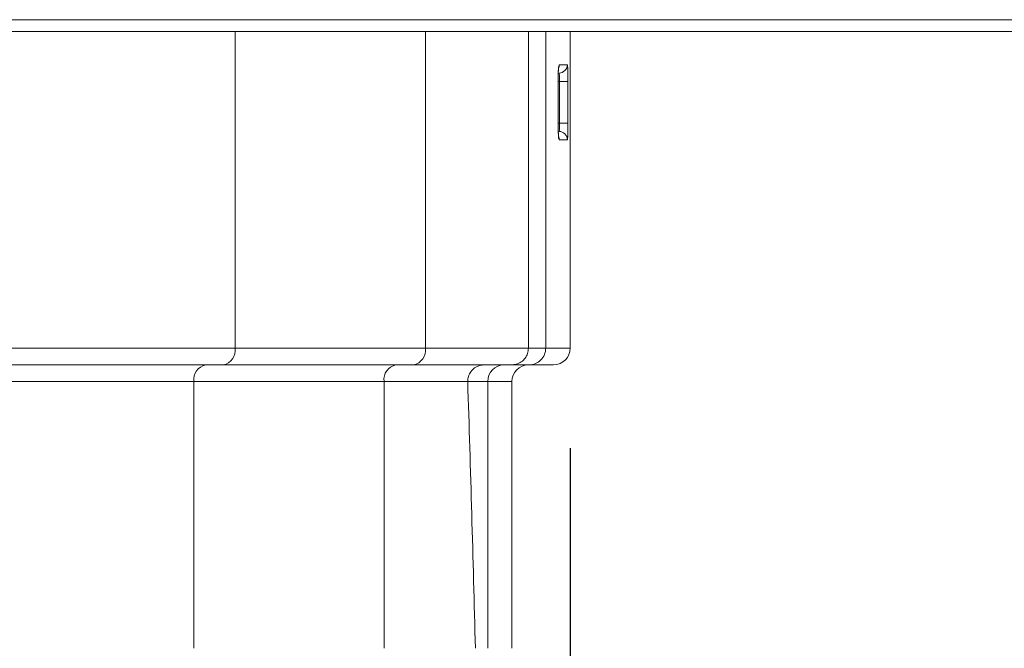
# Model space of a CAD drawing. Units: millimetres. Extents: x 59 to 1732, y 196 to 1106.
# Drawn here: x 976 to 1035, y 954 to 992 of the extents above; entities that cross this region are included whole.
import ezdxf

# ---------------------------------------------------------------- set-up
doc = ezdxf.new("R2010")
doc.units = ezdxf.units.MM
doc.header["$LTSCALE"] = 6
doc.linetypes.add('SLD-Durchgehend', pattern=[0])
doc.layers.add('MAßLINIE_MAßZEICHNUNGEN', color=7, linetype='SLD-Durchgehend')
doc.styles.add('SLDTEXTSTYLE0', font='Opinion Pro')
doc.dimstyles.new('SLDDIMSTYLE0', dxfattribs={"dimtxt": 31.75, "dimasz": 21, "dimexe": 0, "dimexo": 0.0625, "dimgap": 7.9375, "dimtad": 0, "dimdec": 0, "dimrnd": 1e-09, "dimzin": 12, "dimdsep": 46, "dimtxsty": 'SLDTEXTSTYLE0', "dimsah": 1, "dimcen": 0.09, "dimadec": 0, "dimazin": 3, "dimtfac": 1, "dimtdec": 0, "dimtofl": 0, "dimtmove": 0, "dimatfit": 3, "dimfxl": 0, "dimfrac": 2, "dimtolj": 1, "dimtzin": 12, "dimarcsym": 0})
doc.dimstyles.new('SLDDIMSTYLE1', dxfattribs={"dimtxt": 31.75, "dimasz": 21, "dimexe": 0, "dimexo": 0.0625, "dimgap": 7.9375, "dimtad": 0, "dimdec": 0, "dimrnd": 1e-09, "dimzin": 12, "dimdsep": 46, "dimtxsty": 'SLDTEXTSTYLE0', "dimsah": 1, "dimcen": 0.09, "dimadec": 0, "dimazin": 3, "dimtfac": 1, "dimtdec": 0, "dimtmove": 0, "dimatfit": 0, "dimfxl": 0, "dimfrac": 2, "dimtolj": 1, "dimtzin": 12, "dimarcsym": 0})

# ---------------------------------------------------------------- blocks, each defined once
blk = doc.blocks.new('_D_1')
at = {"layer": 'MAßLINIE_MAßZEICHNUNGEN', "color": 7}
for p, q in [((745.16, 966.263), (745.16, 807.463)), ((1009.157, 966.263), (1009.157, 807.463)), ((745.16, 813.463), (847.437, 813.463)), ((1009.157, 813.463), (920.345, 813.463))]:
    blk.add_line(p, q, dxfattribs=at)
for points in [[(745.16, 813.463), (766.16, 804.463), (766.16, 822.463)], [(1009.157, 813.463), (988.157, 822.463), (988.157, 804.463)]]:
    blk.add_solid(points, dxfattribs=at)
at = {"layer": 'MAßLINIE_MAßZEICHNUNGEN', "color": 7, "insert": (847.437, 831.866), "char_height": 31.75, "attachment_point": 1, "style": 'SLDTEXTSTYLE0'}
blk.add_mtext('264', dxfattribs=at)
blk = doc.blocks.new('_D_3')
at = {"layer": 'MAßLINIE_MAßZEICHNUNGEN', "color": 7}
for p, q in [((1209.561, 991.263), (1209.561, 1027.263)), ((1075.159, 991.263), (1215.561, 991.263)), ((988.256, 900.763), (1215.561, 900.763)), ((1209.561, 900.763), (1209.561, 864.763))]:
    blk.add_line(p, q, dxfattribs=at)
for points in [[(1209.561, 991.263), (1218.561, 1012.263), (1200.561, 1012.263)], [(1209.561, 900.763), (1200.561, 879.763), (1218.561, 879.763)]]:
    blk.add_solid(points, dxfattribs=at)
at = {"layer": 'MAßLINIE_MAßZEICHNUNGEN', "color": 7, "insert": (1191.158, 921.985), "char_height": 31.75, "attachment_point": 1, "rotation": 90, "style": 'SLDTEXTSTYLE0'}
blk.add_mtext('90', dxfattribs=at)

msp = doc.modelspace()

# ---------------------------------------------------------------- linework, layer by layer
at = {"color": 7, "linetype": 'SLD-Durchgehend', "lineweight": 18}
for p, q in [((685.159, 991.963), (1069.159, 991.963)), ((685.159, 991.263), (1069.159, 991.263)), ((989.039, 991.263), (989.039, 972.263)), ((1000.457, 991.263), (1000.457, 972.263)), ((1006.64, 972.263), (1006.64, 991.263)), ((1007.681, 991.263), (1007.681, 972.263)), ((1009.157, 972.263), (1009.157, 991.263)), ((1008.496, 989.263), (1008.983, 989.263)), ((1008.422, 985.763), (1008.422, 988.263)), ((1008.424, 988.263), (1008.422, 988.263)), ((1008.424, 985.763), (1008.424, 988.263)), ((1008.518, 988.263), (1008.424, 988.263)), ((1009.017, 988.263), (1008.518, 988.263)), ((1008.518, 985.763), (1008.518, 988.263)), ((1009.017, 988.263), (1009.017, 985.763)), ((1008.424, 985.763), (1008.422, 985.763)), ((1008.425, 985.763), (1008.518, 985.763)), ((1009.017, 985.763), (1008.518, 985.763)), ((1008.983, 984.763), (1008.496, 984.763)), ((970.885, 972.263), (989.039, 972.263)), ((989.039, 972.263), (1000.457, 972.263)), ((1000.457, 972.263), (1006.64, 972.263)), ((1006.64, 972.263), (1007.681, 972.263)), ((1007.681, 972.263), (1009.157, 972.263)), ((988.331, 971.263), (970.161, 971.263)), ((999.75, 971.263), (988.331, 971.263)), ((1005.617, 971.263), (999.75, 971.263)), ((1006.686, 971.263), (1005.617, 971.263)), ((1008.157, 971.263), (1006.686, 971.263)), ((986.564, 970.263), (968.464, 970.263)), ((986.564, 954.263), (986.564, 970.263)), ((997.982, 970.263), (986.564, 970.263)), ((997.982, 954.263), (997.982, 970.263)), ((1003.001, 970.263), (997.982, 970.263)), ((1004.2, 970.263), (1003.001, 970.263)), ((1004.2, 954.263), (1004.2, 970.263)), ((1005.657, 970.263), (1004.2, 970.263)), ((1005.657, 954.263), (1005.657, 970.263))]:
    msp.add_line(p, q, dxfattribs=at)
at = {"color": 7, "linetype": 'SLD-Durchgehend', "lineweight": 18, "flags": 128}
for points in [[(1008.496, 989.263), (1008.486, 989.165), (1008.462, 989.082)], [(1008.46, 984.95), (1008.486, 984.86), (1008.496, 984.763)]]:
    msp.add_lwpolyline(points, dxfattribs=at)
at = {"color": 7, "linetype": 'SLD-Durchgehend', "lineweight": 18}
for centre, radius, start, end in [((1008.483, 989.263), 0.5, 270.01815, 0.02015), ((1008.483, 984.763), 0.5, 359.97987, 89.9818), ((988.155, 972.138), 0.893, 281.42159, 8.04979), ((999.573, 972.138), 0.893, 281.42159, 8.04979), ((1006.683, 972.26), 0.997, 270.16301, 0.16309), ((1008.157, 972.263), 1, 270, 0), ((987.448, 970.388), 0.893, 101.42209, 188.04872), ((998.866, 970.388), 0.893, 101.42252, 188.04886), ((1005.198, 970.266), 0.997, 90.16427, 180.16183), ((1006.657, 970.263), 1, 90, 180)]:
    msp.add_arc(centre, radius, start, end, dxfattribs=at)
msp.add_ellipse((982.673, 885.113), major_axis=(0, 247.461), ratio=0.087489, start_param=4.995599, end_param=5.063665, dxfattribs=at)
for points, knots in [([(1008.422, 988.263), (1008.423, 988.394), (1008.426, 988.657), (1008.443, 988.987), (1008.467, 989.218), (1008.486, 989.248), (1008.496, 989.263)], [0, 0, 0, 0, 0.249977, 0.499745, 0.749424, 1, 1, 1, 1]), ([(1008.424, 988.263), (1008.424, 988.293), (1008.423, 988.437), (1008.43, 988.691), (1008.444, 988.942), (1008.456, 989.065), (1008.463, 989.107), (1008.462, 989.103), (1008.462, 989.102)], [0, 0, 0, 0, 0.075283, 0.366457, 0.656838, 0.859405, 0.971533, 1, 1, 1, 1]), ([(1008.983, 989.263), (1008.987, 989.248), (1008.997, 989.218), (1009.008, 988.987), (1009.016, 988.657), (1009.017, 988.394), (1009.017, 988.263)], [0, 0, 0, 0, 0.250008, 0.499793, 0.749456, 1, 1, 1, 1]), ([(1008.518, 988.263), (1008.518, 988.3), (1008.517, 988.392), (1008.513, 988.533), (1008.506, 988.66), (1008.495, 988.746), (1008.487, 988.757), (1008.483, 988.763)], [0, 0, 0, 0, 0.140701, 0.355218, 0.569971, 0.784933, 1, 1, 1, 1]), ([(1008.496, 984.763), (1008.488, 984.774), (1008.471, 984.796), (1008.449, 984.969), (1008.432, 985.224), (1008.423, 985.505), (1008.423, 985.69), (1008.422, 985.763)], [0, 0, 0, 0, 0.215596, 0.431115, 0.646272, 0.860762, 1, 1, 1, 1]), ([(1008.462, 984.923), (1008.462, 984.923), (1008.462, 984.923), (1008.456, 984.963), (1008.446, 985.062), (1008.433, 985.258), (1008.424, 985.509), (1008.425, 985.69), (1008.425, 985.763)], [0, 0, 0, 0, 0.045028, 0.150318, 0.313643, 0.542908, 0.815378, 1, 1, 1, 1]), ([(1008.483, 985.263), (1008.486, 985.265), (1008.492, 985.271), (1008.502, 985.331), (1008.511, 985.444), (1008.517, 985.594), (1008.517, 985.707), (1008.518, 985.763)], [0, 0, 0, 0, 0.1417855, 0.3566242, 0.5712219, 0.7856472, 1, 1, 1, 1]), ([(1009.017, 985.763), (1009.017, 985.65), (1009.016, 985.426), (1009.011, 985.126), (1009.002, 984.9), (1008.992, 984.78), (1008.985, 984.768), (1008.983, 984.763)], [0, 0, 0, 0, 0.214345, 0.428773, 0.643383, 0.858226, 1, 1, 1, 1]), ([(1006.64, 972.263), (1006.632, 972.156), (1006.617, 971.942), (1006.461, 971.653), (1006.223, 971.428), (1005.929, 971.288), (1005.718, 971.271), (1005.617, 971.263)], [0, 0, 0, 0, 0.200721, 0.401573, 0.603043, 0.811017, 1, 1, 1, 1]), ([(1003.001, 970.263), (1003.008, 970.368), (1003.022, 970.579), (1003.176, 970.865), (1003.41, 971.09), (1003.707, 971.236), (1003.926, 971.254), (1004.032, 971.263)], [0, 0, 0, 0, 0.197055, 0.394222, 0.592697, 0.800141, 1, 1, 1, 1])]:
    msp.add_open_spline(points, degree=3, knots=knots, dxfattribs=at)

# ---------------------------------------------------------------- dimensions: what is measured, and where the dimension line sits
at = {"layer": 'MAßLINIE_MAßZEICHNUNGEN', "color": 7}
dim = msp.add_linear_dim(base=(1209.561476347, 991.262847629), p1=(982.256250105, 900.762847629), p2=(1069.1585621, 991.262847629), angle=90, dimstyle='SLDDIMSTYLE1', dxfattribs=at)
dim.commit()
dim.dimension.update_dxf_attribs({"geometry": '_D_3', "text_midpoint": (1209.561476347, 946.943550442), "dimtype": 160})
dim = msp.add_linear_dim(base=(745.16, 813.463), p1=(1009.157, 972.263), p2=(745.16, 972.263), dimstyle='SLDDIMSTYLE0', dxfattribs=at)
dim.commit()
dim.dimension.update_dxf_attribs({"geometry": '_D_1', "text_midpoint": (883.891, 813.463), "dimtype": 160})

doc.saveas('drawing.dxf')
